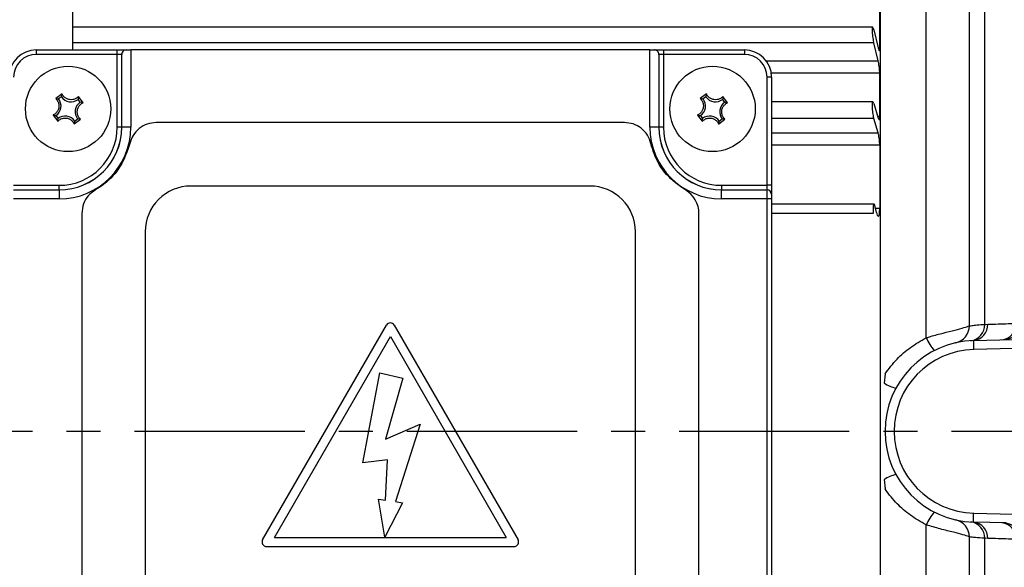
# Model space of a CAD drawing. Extents: x -21 to 840, y -12 to 588.
# Drawn here: x 118 to 226, y 162 to 222 of the extents above; entities that cross this region are included whole.
import ezdxf

# ---------------------------------------------------------------- set-up
doc = ezdxf.new("R2010")
doc.units = 0
doc.header["$LTSCALE"] = 15
doc.linetypes.add('CENTER', pattern=[2, 1.25, -0.25, 0.25, -0.25])
doc.layers.get('Defpoints').update_dxf_attribs({"linetype": 'CONTINUOUS'})
for name, color, linetype in [('CEN', 2, 'CENTER'), ('DIM', 3, 'CONTINUOUS'), ('MAIN', 7, 'CONTINUOUS')]:
    doc.layers.add(name, color=color, linetype=linetype)
doc.styles.get("Standard").update_dxf_attribs({"font": 'SIMPLEX.SHX'})
doc.dimstyles.new('L', dxfattribs={"dimscale": 3, "dimtxt": 2.3, "dimasz": 2, "dimexe": 1, "dimexo": 1, "dimgap": 1, "dimtad": 1, "dimdec": 4, "dimdsep": 46, "dimtxsty": 'Standard', "dimcen": 0, "dimclrd": 256, "dimclre": 256, "dimclrt": 256, "dimadec": 0, "dimazin": 0, "dimtfac": 0.6, "dimtdec": 4, "dimtmove": 0, "dimatfit": 3, "dimfxl": 0, "dimtolj": 1, "dimarcsym": 0})

# ---------------------------------------------------------------- blocks, each defined once
blk = doc.blocks.new('*D19')
at = {"layer": 'Defpoints', "color": 0}
for p in [(63.38, 343.33), (63.38, 229.58), (360.88, 213.17)]:
    blk.add_point(p, dxfattribs=at)
at = {"layer": 'DIM', "lineweight": -2}
for p, q in [((63.38, 232.58), (63.38, 346.33)), ((360.88, 216.17), (360.88, 346.33)), ((354.88, 343.33), (69.38, 343.33))]:
    blk.add_line(p, q, dxfattribs=at)
at = {"layer": 'DIM'}
for points in [[(69.38, 344.33), (69.38, 342.33), (63.38, 343.33)], [(354.88, 344.33), (354.88, 342.33), (360.88, 343.33)]]:
    blk.add_solid(points, dxfattribs=at)
at = {"layer": 'DIM', "insert": (212.13, 349.78), "char_height": 6.9, "attachment_point": 5}
blk.add_mtext('\\A1;297.5', dxfattribs=at)
blk = doc.blocks.new('A$C64B168EC')
at = {"layer": 'MAIN'}
for p, q in [((-9.72, 58.63), (-9.72, 11.62)), ((-14.46, 10.3), (-14.46, 57.63)), ((-19.5, 6.28), (-19.5, 56.99)), ((-8.01, 11.78), (-8.01, 51.83)), ((-8.01, 11.78), (-7.68, 11.79)), ((-9.26, 10), (-4.88, 10.11)), ((-9.26, 10), (-9.24, 9)), ((-0.49, 9.23), (-9.24, 9)), ((-19.5, 5.21), (-19.5, 6.28)), ((-19, 6.33), (-19.1, 5.31)), ((-19.5, -6.28), (-19.5, -5.21)), ((-19.1, -5.31), (-19, -6.33)), ((-19.5, -56.99), (-19.5, -6.28)), ((-9.26, -10), (-9.24, -9)), ((-9.24, -9), (-0.49, -9.23)), ((-14.46, -57.63), (-14.46, -10.3)), ((-5.66, -10.09), (-9.26, -10)), ((-9.72, -11.62), (-9.72, -19.39)), ((-8.01, -18.55), (-8.01, -11.78)), ((-7.68, -11.79), (-8.01, -11.78))]:
    blk.add_line(p, q, dxfattribs=at)
for centre, radius, start, end in [((-6, 12.08), 2, 271.5, 0), ((-11.67, 11.65), 1.96, 283.3555, 358.8614), ((-9.8, 11.75), 1.79, 278.22, 0.74), ((-9.47, 11.78), 1.8, 276.7416, 0.2965), ((-6.34, 11.86), 1.8, 276.7976, 0.6054), ((-9, 0), 10, 91.5, 268.5), ((-8.44, 13), 6.59, 204.1401, 218.6279), ((-9, 0), 9, 91.5, 268.5), ((-16.75, 9.06), 4.43, 237.884, 256.3775), ((-16.75, -9.06), 4.43, 103.6225, 122.116), ((-8.44, -13), 6.59, 141.3721, 155.8599), ((-11.67, -11.65), 1.96, 1.1386, 76.6445), ((-9.8, -11.75), 1.79, 359.26, 81.78), ((-9.47, -11.78), 1.8, 359.7035, 83.2584), ((-6.34, -11.86), 1.8, 359.3946, 83.2024), ((-6, -12.08), 2, 0, 88.5)]:
    blk.add_arc(centre, radius, start, end, dxfattribs=at)
for points, knots in [([(-14.46, 10.3), (-14.3, 10.35), (-13.67, 10.54), (-12.55, 10.84), (-11.26, 11.17), (-10.21, 11.43), (-9.88, 11.55), (-9.72, 11.62)], [0, 0, 0, 0, 0.075946, 0.297034, 0.524553, 0.762672, 1, 1, 1, 1]), ([(-9.72, 11.62), (-9.63, 11.63), (-9.42, 11.65), (-8.89, 11.73), (-8.3, 11.76), (-8.01, 11.78)], [0, 0, 0, 0, 0.230773, 0.611251, 1, 1, 1, 1]), ([(-7.68, 11.79), (-6.92, 11.81), (-5.87, 11.84), (-4.83, 11.88), (-4.54, 11.88)], [0, 0, 0, 0, 0.72637, 1, 1, 1, 1]), ([(-19, 6.33), (-18.58, 6.89), (-17.76, 7.97), (-16.21, 9.31), (-15.05, 9.97), (-14.46, 10.3)], [0, 0, 0, 0, 0.343361, 0.66705, 1, 1, 1, 1]), ([(-19.5, -5.21), (-19.5, -4.08), (-19.5, -1.76), (-19.5, 1.75), (-19.5, 4.08), (-19.5, 5.21)], [0, 0, 0, 0, 0.325862, 0.674071, 1, 1, 1, 1]), ([(-14.46, -10.3), (-15.05, -9.97), (-16.21, -9.32), (-17.72, -7.99), (-18.59, -6.94), (-18.98, -6.36), (-19, -6.33)], [0, 0, 0, 0, 0.334114, 0.653778, 0.98252, 1, 1, 1, 1]), ([(-9.72, -11.62), (-9.74, -11.61), (-9.88, -11.54), (-10.37, -11.39), (-11.45, -11.12), (-12.88, -10.76), (-13.94, -10.45), (-14.46, -10.3)], [0, 0, 0, 0, 0.041806, 0.270935, 0.505146, 0.757688, 1, 1, 1, 1]), ([(-8.01, -11.78), (-8.38, -11.75), (-9.14, -11.71), (-9.52, -11.65), (-9.72, -11.62)], [0, 0, 0, 0, 0.490925, 1, 1, 1, 1]), ([(-4.54, -11.88), (-5.3, -11.86), (-6.35, -11.83), (-7.39, -11.8), (-7.68, -11.79)], [0, 0, 0, 0, 0.7263699, 1, 1, 1, 1])]:
    blk.add_open_spline(points, degree=3, knots=knots, dxfattribs=at)
blk = doc.blocks.new('*D34')
at = {"layer": 'Defpoints', "color": 0}
for p in [(57.17, 177.17), (48.66, 100.29), (170.76, 100.29)]:
    blk.add_point(p, dxfattribs=at)
at = {"layer": 'DIM', "lineweight": -2}
for p, q in [((54.17, 177.17), (45.66, 177.17)), ((48.66, 171.17), (48.66, 106.29)), ((167.76, 100.29), (45.66, 100.29))]:
    blk.add_line(p, q, dxfattribs=at)
at = {"layer": 'DIM'}
for points in [[(47.66, 171.17), (49.66, 171.17), (48.66, 177.17)], [(47.66, 106.29), (49.66, 106.29), (48.66, 100.29)]]:
    blk.add_solid(points, dxfattribs=at)
at = {"layer": 'DIM', "insert": (42.21, 138.73), "char_height": 6.9, "attachment_point": 5, "rotation": 90}
blk.add_mtext('\\A1;77', dxfattribs=at)

msp = doc.modelspace()

# ---------------------------------------------------------------- linework, layer by layer
at = {"layer": 'CEN'}
msp.add_line((238.94929, 177.1702), (57.17351, 177.1702), dxfattribs=at)
at = {"layer": 'MAIN'}
for p, q in [((123.38462, 229.15219), (123.38462, 219.17019)), ((212.29645, 219.37208), (212.29645, 223.32118)), ((211.51145, 221.65726), (123.38462, 221.65726)), ((211.63379, 221.36437), (212.12463, 219.39575)), ((119.38461, 218.67019), (119.38461, 219.17019)), ((119.38461, 219.17019), (128.29713, 219.17019)), ((211.63379, 219.95016), (123.38462, 219.95016)), ((128.29713, 218.67019), (128.29713, 219.17019)), ((128.29713, 219.17019), (129.29713, 219.17019)), ((129.29713, 219.17019), (129.80094, 219.17019)), ((129.80094, 219.17019), (129.80094, 210.6702)), ((186.96828, 219.17019), (129.80094, 219.17019)), ((186.96828, 210.6702), (186.96828, 219.17019)), ((186.96828, 219.17019), (187.4721, 219.17019)), ((187.4721, 219.17019), (188.4721, 219.17019)), ((188.4721, 219.17019), (188.4721, 218.67019)), ((188.4721, 219.17019), (197.38461, 219.17019)), ((197.38461, 219.17019), (197.38461, 218.67019)), ((212.12463, 217.98153), (211.63379, 219.95016)), ((212.13173, 219.37208), (212.29645, 219.37208)), ((128.29713, 218.67019), (119.38461, 218.67019)), ((128.29713, 210.6702), (128.29713, 218.67019)), ((128.79712, 218.67019), (128.29713, 218.67019)), ((128.79712, 210.6702), (128.79712, 218.67019)), ((128.80475, 210.6702), (128.80475, 218.75718)), ((187.96448, 218.75718), (187.96448, 210.6702)), ((187.9721, 218.67019), (187.9721, 210.6702)), ((188.4721, 218.67019), (187.9721, 218.67019)), ((188.4721, 218.67019), (188.4721, 210.6702)), ((197.38461, 218.67019), (188.4721, 218.67019)), ((199.77607, 217.98153), (212.12463, 217.98153)), ((199.88461, 204.25768), (199.88461, 216.1702)), ((200.38462, 216.1702), (199.88461, 216.1702)), ((212.29645, 216.5918), (200.35484, 216.5918)), ((200.38462, 216.1702), (200.38462, 204.25768)), ((212.29645, 211.88545), (212.29645, 216.5918)), ((122.21196, 214.31356), (121.5202, 213.80663)), ((122.14478, 214.0073), (121.83247, 213.77843)), ((124.22172, 213.41002), (123.99286, 213.72235)), ((124.52797, 213.34285), (124.02105, 214.03461)), ((193.21196, 214.31356), (192.5202, 213.80663)), ((193.14479, 214.0073), (192.83247, 213.77843)), ((195.22172, 213.41002), (194.99285, 213.72235)), ((195.52798, 213.34285), (195.02105, 214.03461)), ((211.534, 213.44515), (200.38462, 213.44515)), ((211.63379, 213.2643), (212.12463, 211.66743)), ((121.24125, 211.99754), (121.74817, 211.30578)), ((121.5475, 211.93037), (121.77638, 211.61804)), ((123.55726, 211.02683), (124.24902, 211.53376)), ((123.62444, 211.33309), (123.93677, 211.56196)), ((192.24125, 211.99754), (192.74818, 211.30578)), ((192.5475, 211.93037), (192.77638, 211.61804)), ((194.55727, 211.02683), (195.24903, 211.53376)), ((194.62444, 211.33309), (194.93677, 211.56196)), ((211.63379, 211.62599), (200.38462, 211.62599)), ((212.12463, 210.02913), (211.63379, 211.62599)), ((212.05761, 211.88545), (212.29645, 211.88545)), ((128.79712, 210.6702), (128.29713, 210.6702)), ((128.79712, 210.6702), (128.80475, 210.6702)), ((129.80094, 210.6702), (128.80475, 210.6702)), ((184.17247, 211.1702), (132.59676, 211.1702)), ((187.96448, 210.6702), (186.96828, 210.6702)), ((187.9721, 210.6702), (187.96448, 210.6702)), ((188.4721, 210.6702), (187.9721, 210.6702)), ((200.38462, 210.02913), (212.12463, 210.02913)), ((212.29645, 208.66462), (200.38462, 208.66462)), ((212.29645, 208.66462), (212.29645, 201.70531)), ((116.88461, 204.25768), (121.88461, 204.25768)), ((121.88461, 203.75768), (121.88461, 204.25768)), ((180.38462, 204.1702), (136.38462, 204.1702)), ((194.88462, 204.25768), (194.88462, 203.75768)), ((194.88462, 204.25768), (199.88461, 204.25768)), ((199.88461, 203.75768), (199.88461, 204.25768)), ((200.38462, 204.25768), (199.88461, 204.25768)), ((200.38462, 204.25768), (200.38462, 203.25768)), ((116.88461, 203.75768), (121.88461, 203.75768)), ((116.88461, 203.75006), (121.88461, 203.75006)), ((121.88461, 203.75768), (121.88461, 203.75006)), ((121.88461, 203.75006), (121.88461, 202.75386)), ((194.88462, 203.75768), (194.88462, 203.75006)), ((194.88462, 203.75768), (199.88461, 203.75768)), ((194.88462, 202.75386), (194.88462, 203.75006)), ((194.88462, 203.75006), (199.88461, 203.75006)), ((199.88461, 203.75006), (199.88461, 203.75768)), ((199.88461, 202.75386), (199.88461, 203.75006)), ((200.38462, 203.25768), (200.38462, 203.25196)), ((200.38462, 203.25196), (200.38462, 202.75386)), ((121.88461, 202.75386), (116.88461, 202.75386)), ((199.88461, 202.75386), (194.88462, 202.75386)), ((199.88461, 151.53875), (199.88461, 202.75386)), ((200.38462, 202.75386), (199.88461, 202.75386)), ((200.38462, 202.75386), (200.38462, 151.53875)), ((211.66674, 202.1702), (200.38462, 202.1702)), ((211.93918, 201.28193), (211.80064, 201.8773)), ((124.38462, 201.14392), (124.38462, 153.19648)), ((192.38462, 153.19648), (192.38462, 201.14392)), ((211.57411, 201.1702), (200.38462, 201.1702)), ((212.29645, 201.70531), (211.84066, 201.70531)), ((131.38462, 199.1702), (131.38462, 155.1702)), ((185.38461, 155.1702), (185.38461, 199.1702)), ((144.31763, 165.23961), (157.9516, 188.85434)), ((158.81763, 188.85434), (172.4516, 165.23961)), ((145.61667, 165.48961), (158.38462, 187.60434)), ((158.38462, 187.60434), (171.15256, 165.48961)), ((155.36532, 173.71806), (157.23391, 183.61427)), ((157.23391, 183.61427), (159.75887, 183.01014)), ((159.75887, 183.01014), (157.85919, 176.30528)), ((157.85919, 176.30528), (161.68518, 177.94114)), ((161.68518, 177.94114), (158.94883, 169.4271)), ((158.0855, 174.03212), (155.36532, 173.71806)), ((157.86919, 169.5892), (158.0855, 174.03212)), ((157.78698, 165.52416), (157.0681, 169.71658)), ((157.0681, 169.71658), (157.86919, 169.5892)), ((159.74012, 169.30506), (157.78698, 165.52416)), ((158.94883, 169.4271), (159.74012, 169.30506)), ((145.61667, 165.48961), (171.15256, 165.48961)), ((144.75064, 164.48961), (172.01859, 164.48961))]:
    msp.add_line(p, q, dxfattribs=at)
for centre in [(122.88461, 212.6702), (193.88461, 212.6702)]:
    msp.add_circle(centre, 4.7, dxfattribs=at)
for centre, radius, start, end in [((119.38461, 216.1702), 3, 90, 180), ((197.38461, 216.1702), 3, 0, 90), ((119.38461, 216.1702), 2.5, 90, 180), ((129.29713, 218.6702), 0.5, 169.9808703, 180), ((187.4721, 218.6702), 0.5, 360, 10.0191297), ((197.38461, 216.1702), 2.5, 0, 90), ((120.81994, 212.98855), 1.28418, 304.5109241, 37.9579057), ((123.20297, 214.73487), 1.28418, 214.5109241, 307.9579057), ((191.81994, 212.98855), 1.28418, 304.5109241, 37.9579057), ((194.20297, 214.73487), 1.28418, 214.5109241, 307.9579057), ((124.94929, 212.35184), 1.28418, 124.5109241, 217.9579057), ((195.94929, 212.35184), 1.28418, 124.5109241, 217.9579057), ((122.56626, 210.60552), 1.28418, 34.5109241, 127.9579057), ((193.56626, 210.60552), 1.28418, 34.5109241, 127.9579057), ((121.88461, 210.6702), 7.91633, 270, 0), ((121.88461, 210.6702), 6.92014, 270, 0), ((121.88461, 210.6702), 6.91251, 270, 0), ((121.88461, 210.6702), 6.41251, 270, 0), ((194.88461, 210.6702), 7.91633, 180, 270), ((194.88461, 210.6702), 6.92014, 180, 270), ((194.88461, 210.6702), 6.91251, 180, 270), ((194.88461, 210.6702), 6.41251, 180, 270), ((136.3846, 199.17021), 4.99998, 89.9998426, 180.0002214), ((180.38461, 199.1702), 5, 359.9999485, 89.9999875), ((189.38461, 201.14392), 3, 0, 60), ((199.88461, 203.25768), 0.5, 0, 90), ((199.88556, 203.25101), 0.49906, 0.1098915, 90.108663), ((158.38461, 188.60434), 0.5, 30, 150), ((144.75064, 164.98961), 0.5, 150, 270), ((172.01859, 164.98961), 0.5, 270, 30)]:
    msp.add_arc(centre, radius, start, end, dxfattribs=at)
for points, knots in [([(211.63379, 221.36437), (211.61379, 221.43674), (211.57377, 221.58157), (211.52094, 221.6706), (211.48135, 221.64821), (211.45942, 221.51134), (211.45707, 221.28054), (211.47407, 220.98262), (211.50849, 220.64925), (211.55693, 220.3161), (211.60145, 220.08427), (211.62747, 219.97635), (211.63379, 219.95016)], [0, 0, 0, 0, 0.109337703, 0.21879192, 0.327443003, 0.434522784, 0.540201337, 0.645236367, 0.750622794, 0.857198355, 0.965329341, 1, 1, 1, 1]), ([(129.29713, 219.17019), (129.22678, 219.16047), (129.07231, 219.13912), (128.89347, 218.99406), (128.82124, 218.84313), (128.80643, 218.76592), (128.80475, 218.75718)], [0, 0, 0, 0, 0.24346753, 0.534516071, 0.947318163, 1, 1, 1, 1]), ([(187.96448, 218.75718), (187.94477, 218.82496), (187.90785, 218.95189), (187.75122, 219.10061), (187.59283, 219.16384), (187.49959, 219.16875), (187.4721, 219.17019)], [0, 0, 0, 0, 0.3666369801, 0.6865258385, 0.9076014409, 1, 1, 1, 1]), ([(212.12463, 219.39575), (212.14462, 219.32339), (212.18463, 219.17861), (212.23739, 219.08936), (212.27622, 219.1125), (212.29432, 219.22526), (212.29591, 219.3349), (212.29645, 219.37208)], [0, 0, 0, 0, 0.2234495726, 0.4471416497, 0.6691335237, 0.8877759071, 1, 1, 1, 1]), ([(212.29645, 216.5918), (212.29451, 216.68031), (212.29064, 216.85737), (212.26051, 217.18889), (212.2162, 217.52391), (212.16801, 217.79681), (212.13651, 217.93095), (212.12463, 217.98153)], [0, 0, 0, 0, 0.215052891, 0.430227762, 0.646923765, 0.866845211, 1, 1, 1, 1]), ([(121.5202, 213.80663), (121.59749, 213.72207), (121.75821, 213.54621), (121.88063, 213.19475), (121.88558, 212.82315), (121.77063, 212.47712), (121.55468, 212.1894), (121.35532, 212.05116), (121.2455, 211.99954), (121.24125, 211.99754)], [0, 0, 0, 0, 0.161141104, 0.335100982, 0.501905687, 0.664550868, 0.827097822, 0.993316311, 1, 1, 1, 1]), ([(121.5202, 213.80663), (121.53255, 213.80611), (121.64297, 213.8015), (121.74333, 213.78928), (121.83247, 213.77843)], [0, 0, 0, 0, 0.111849834, 1, 1, 1, 1]), ([(122.21196, 214.31356), (122.20873, 214.30163), (122.17988, 214.19498), (122.16129, 214.09558), (122.14478, 214.0073)], [0, 0, 0, 0, 0.111848797, 1, 1, 1, 1]), ([(124.02105, 214.03461), (123.93649, 213.95732), (123.76063, 213.7966), (123.40917, 213.67418), (123.03757, 213.66923), (122.69154, 213.78417), (122.40381, 214.00013), (122.26561, 214.1995), (122.21395, 214.30931), (122.21196, 214.31356)], [0, 0, 0, 0, 0.161138536, 0.335103216, 0.501907954, 0.66454939, 0.827100767, 0.993315604, 1, 1, 1, 1]), ([(124.02105, 214.03461), (124.02053, 214.02226), (124.01593, 213.91188), (124.00371, 213.8115), (123.99286, 213.72235)], [0, 0, 0, 0, 0.111848668, 1, 1, 1, 1]), ([(192.5202, 213.80663), (192.59749, 213.72207), (192.75821, 213.54621), (192.88063, 213.19475), (192.88558, 212.82315), (192.77065, 212.47712), (192.55467, 212.18941), (192.35532, 212.05116), (192.2455, 211.99954), (192.24125, 211.99754)], [0, 0, 0, 0, 0.161141064, 0.3351009, 0.501905564, 0.664549634, 0.827100596, 0.993316312, 1, 1, 1, 1]), ([(192.5202, 213.80663), (192.53255, 213.80611), (192.64295, 213.8015), (192.74332, 213.78928), (192.83247, 213.77843)], [0, 0, 0, 0, 0.111849094, 1, 1, 1, 1]), ([(193.21196, 214.31356), (193.20873, 214.30163), (193.17986, 214.19498), (193.16128, 214.09558), (193.14479, 214.0073)], [0, 0, 0, 0, 0.111849007, 1, 1, 1, 1]), ([(195.02105, 214.03461), (194.93649, 213.95732), (194.76063, 213.7966), (194.40917, 213.67418), (194.03757, 213.66923), (193.69153, 213.78417), (193.40384, 214.00014), (193.26555, 214.19948), (193.21395, 214.30931), (193.21196, 214.31356)], [0, 0, 0, 0, 0.161141063, 0.335102487, 0.501907151, 0.664551755, 0.82710035, 0.993317017, 1, 1, 1, 1]), ([(195.02105, 214.03461), (195.02053, 214.02226), (195.01592, 213.91188), (195.0037, 213.8115), (194.99285, 213.72235)], [0, 0, 0, 0, 0.1118486756, 1, 1, 1, 1]), ([(124.24902, 211.53376), (124.17174, 211.61832), (124.01102, 211.79418), (123.88859, 212.14564), (123.88364, 212.51724), (123.99859, 212.86328), (124.21457, 213.15097), (124.41389, 213.28926), (124.52373, 213.34086), (124.52797, 213.34285)], [0, 0, 0, 0, 0.161141254, 0.335102884, 0.501907746, 0.664553078, 0.827102878, 0.993317009, 1, 1, 1, 1]), ([(124.52797, 213.34285), (124.51604, 213.34608), (124.40942, 213.37494), (124.31001, 213.39352), (124.22172, 213.41002)], [0, 0, 0, 0, 0.111848152, 1, 1, 1, 1]), ([(195.24903, 211.53376), (195.17174, 211.61832), (195.01102, 211.79418), (194.8886, 212.14564), (194.88365, 212.51724), (194.99858, 212.86328), (195.21456, 213.15097), (195.41389, 213.28927), (195.52373, 213.34086), (195.52798, 213.34285)], [0, 0, 0, 0, 0.161141694, 0.335102678, 0.50190692, 0.664551112, 0.827099296, 0.993315542, 1, 1, 1, 1]), ([(195.52798, 213.34285), (195.51605, 213.34608), (195.4094, 213.37494), (195.31, 213.39352), (195.22172, 213.41002)], [0, 0, 0, 0, 0.111848911, 1, 1, 1, 1]), ([(211.63379, 213.2643), (211.61379, 213.32024), (211.57376, 213.43219), (211.52094, 213.46108), (211.48134, 213.37928), (211.45941, 213.18969), (211.45708, 212.91899), (211.47407, 212.59792), (211.50849, 212.26032), (211.55693, 211.94251), (211.60145, 211.73626), (211.62748, 211.64753), (211.63379, 211.62599)], [0, 0, 0, 0, 0.1093497142, 0.2188052272, 0.3274551491, 0.4345350999, 0.5402135265, 0.6452486346, 0.7506348448, 0.857211791, 0.9653428705, 1, 1, 1, 1]), ([(121.24125, 211.99754), (121.25318, 211.99431), (121.35986, 211.96545), (121.45924, 211.94687), (121.5475, 211.93037)], [0, 0, 0, 0, 0.111849756, 1, 1, 1, 1]), ([(121.74817, 211.30578), (121.83274, 211.38307), (122.0086, 211.54379), (122.36006, 211.66622), (122.73166, 211.67116), (123.0777, 211.55623), (123.36536, 211.34023), (123.50374, 211.14095), (123.55527, 211.03108), (123.55726, 211.02683)], [0, 0, 0, 0, 0.161144297, 0.335102108, 0.501906356, 0.664554329, 0.827098796, 0.993316951, 1, 1, 1, 1]), ([(121.74817, 211.30578), (121.74869, 211.31813), (121.75334, 211.42853), (121.76554, 211.5289), (121.77638, 211.61804)], [0, 0, 0, 0, 0.111849148, 1, 1, 1, 1]), ([(124.24902, 211.53376), (124.23668, 211.53428), (124.1263, 211.53889), (124.02592, 211.55111), (123.93677, 211.56196)], [0, 0, 0, 0, 0.111848349, 1, 1, 1, 1]), ([(192.24125, 211.99754), (192.25318, 211.99431), (192.35983, 211.96545), (192.45923, 211.94687), (192.5475, 211.93037)], [0, 0, 0, 0, 0.111848954, 1, 1, 1, 1]), ([(192.74818, 211.30578), (192.83275, 211.38307), (193.0086, 211.5438), (193.36006, 211.66621), (193.73166, 211.67117), (194.07769, 211.55622), (194.3654, 211.34025), (194.50366, 211.14091), (194.55528, 211.03108), (194.55727, 211.02683)], [0, 0, 0, 0, 0.161139477, 0.335100874, 0.501905511, 0.664550625, 0.827098182, 0.993314822, 1, 1, 1, 1]), ([(192.74818, 211.30578), (192.7487, 211.31813), (192.7533, 211.42853), (192.76553, 211.5289), (192.77638, 211.61804)], [0, 0, 0, 0, 0.111849073, 1, 1, 1, 1]), ([(195.24903, 211.53376), (195.23668, 211.53428), (195.12628, 211.53889), (195.02591, 211.55111), (194.93677, 211.56196)], [0, 0, 0, 0, 0.11184909, 1, 1, 1, 1]), ([(212.12463, 211.66743), (212.14462, 211.6115), (212.18464, 211.49959), (212.23739, 211.47052), (212.27622, 211.55286), (212.29432, 211.71056), (212.29591, 211.84116), (212.29645, 211.88545)], [0, 0, 0, 0, 0.223474757, 0.447165399, 0.669158, 0.887800068, 1, 1, 1, 1]), ([(123.55726, 211.02683), (123.5605, 211.03876), (123.58939, 211.14541), (123.60795, 211.24481), (123.62444, 211.33309)], [0, 0, 0, 0, 0.111849217, 1, 1, 1, 1]), ([(132.59676, 211.1702), (132.25879, 211.13708), (131.58288, 211.07085), (130.68953, 210.55187), (129.99421, 209.80023), (129.78067, 209.16538), (129.67526, 208.85201)], [0, 0, 0, 0, 0.251672308, 0.503335601, 0.754841889, 1, 1, 1, 1]), ([(187.09397, 208.85201), (186.98425, 209.17506), (186.76498, 209.82067), (186.05389, 210.57223), (185.16442, 211.07562), (184.50034, 211.13894), (184.17247, 211.1702)], [0, 0, 0, 0, 0.252831844, 0.505292685, 0.755750595, 1, 1, 1, 1]), ([(194.55727, 211.02683), (194.5605, 211.03876), (194.58936, 211.14541), (194.60794, 211.24481), (194.62444, 211.33309)], [0, 0, 0, 0, 0.111848911, 1, 1, 1, 1]), ([(212.29645, 208.66462), (212.29451, 208.76358), (212.29064, 208.96155), (212.26051, 209.30187), (212.2162, 209.62711), (212.16801, 209.87565), (212.13651, 209.9871), (212.12463, 210.02913)], [0, 0, 0, 0, 0.215075034, 0.430250768, 0.646945964, 0.866867324, 1, 1, 1, 1]), ([(129.67526, 208.85201), (129.38424, 207.99795), (128.8022, 206.28985), (127.2814, 204.63481), (126.20596, 203.94739), (125.88462, 203.74199)], [0, 0, 0, 0, 0.412188257, 0.82436259, 1, 1, 1, 1]), ([(190.88462, 203.74199), (190.15188, 204.26853), (188.68645, 205.32157), (187.5434, 207.25663), (187.19734, 208.48506), (187.09397, 208.85201)], [0, 0, 0, 0, 0.412224596, 0.824423795, 1, 1, 1, 1]), ([(125.88462, 203.74199), (125.6102, 203.5445), (125.0614, 203.14954), (124.50388, 202.22249), (124.42564, 201.51485), (124.38462, 201.14392)], [0, 0, 0, 0, 0.3224483637, 0.6448396525, 1, 1, 1, 1]), ([(211.80064, 201.8773), (211.78114, 201.94988), (211.74213, 202.09508), (211.68121, 202.18369), (211.6273, 202.16078), (211.58591, 202.02157), (211.56222, 201.78652), (211.5569, 201.49009), (211.5685, 201.27443), (211.57411, 201.1702)], [0, 0, 0, 0, 0.14618079, 0.292472866, 0.438817814, 0.583906749, 0.726931129, 0.868019576, 1, 1, 1, 1]), ([(211.93918, 201.28193), (211.96838, 201.17304), (212.0268, 200.95521), (212.11827, 200.82238), (212.19946, 200.85659), (212.26075, 201.0661), (212.29218, 201.37307), (212.29527, 201.61348), (212.29645, 201.70531)], [0, 0, 0, 0, 0.1793630417, 0.3588115628, 0.5383518885, 0.7163281597, 0.8916451338, 1, 1, 1, 1])]:
    msp.add_open_spline(points, degree=3, knots=knots, dxfattribs=at)

# ---------------------------------------------------------------- block references
at = {"layer": 'DIM'}
msp.add_blockref('A$C64B168EC', (231.88462, 177.1702), dxfattribs=at)

# ---------------------------------------------------------------- dimensions: what is measured, and where the dimension line sits
dim = msp.add_linear_dim(base=(63.38461, 343.32707), p1=(360.88461, 213.17019), p2=(63.38461, 229.58229), dimstyle='L', dxfattribs=at)
dim.commit()
dim.dimension.update_dxf_attribs({"geometry": '*D19', "text_midpoint": (212.13461, 349.77707)})
dim = msp.add_linear_dim(base=(48.65784, 100.29269), p1=(57.17351, 177.1702), p2=(170.76303, 100.29269), angle=90, dimstyle='L', override={"dimdec": 0}, dxfattribs=at)
dim.commit()
dim.dimension.update_dxf_attribs({"geometry": '*D34', "text_midpoint": (42.20784, 138.73144)})

doc.saveas('drawing.dxf')
